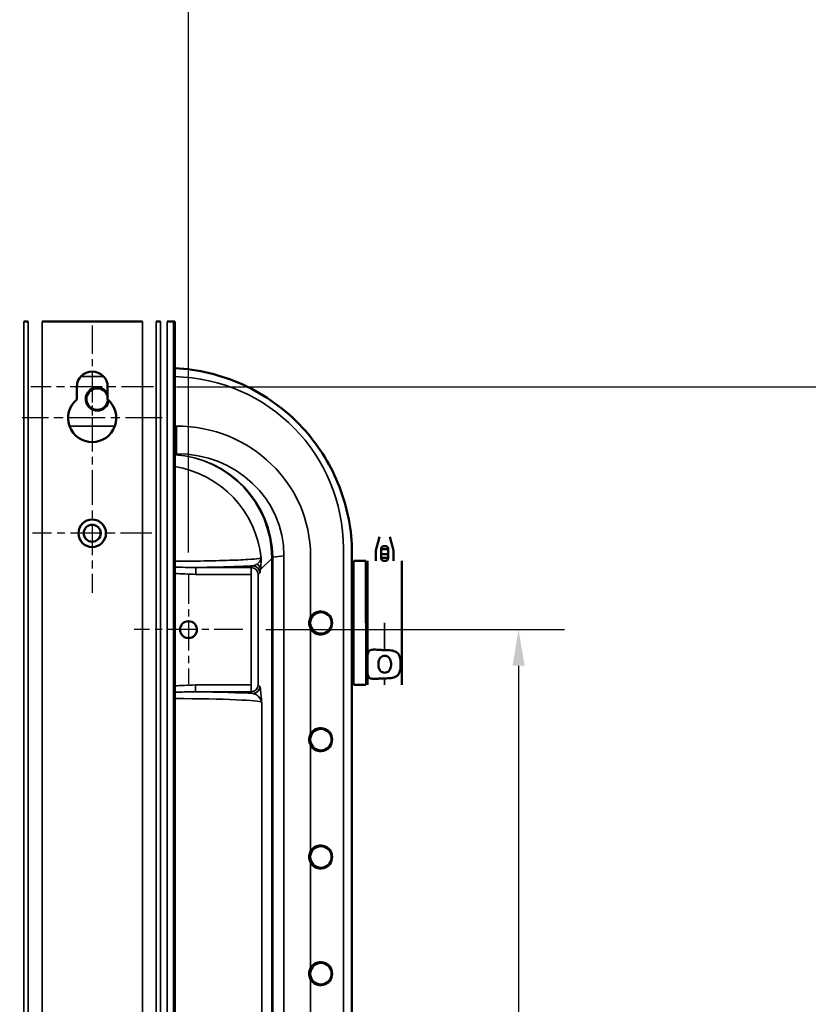
# Model space of a CAD drawing. Units: inches. Extents: x 1 to 146, y 1 to 112.
# Drawn here: x 115 to 129, y 68 to 86 of the extents above; entities that cross this region are included whole.
import ezdxf

# ---------------------------------------------------------------- set-up
doc = ezdxf.new("R2010")
doc.units = ezdxf.units.IN
doc.header["$LTSCALE"] = 6.666667
doc.header["$MEASUREMENT"] = 0
doc.linetypes.add('CHAIN', pattern=[0.7087, 0.4724, -0.0591, 0.1181, -0.0591])
for name, color, linetype, lineweight in [('Center Mark (ANSI)', 7, 'Continuous', 25), ('Dimension (ANSI)', 7, 'Continuous', 25), ('Visible (ANSI)', 7, 'Continuous', 50), ('Visible Narrow (ANSI)', 7, 'Continuous', 35)]:
    doc.layers.add(name, color=color, linetype=linetype, lineweight=lineweight)
doc.styles.add('Note Text (ANSI)', font='tahoma.ttf')
doc.dimstyles.new('Default (ANSI)', dxfattribs={"dimscale": 6.666667, "dimtxt": 0.12, "dimasz": 0.098425, "dimexe": 0.125, "dimexo": 0.0625, "dimgap": 0.031496, "dimtad": 0, "dimtih": 1, "dimtoh": 1, "dimrnd": 1e-08, "dimzin": 4, "dimdsep": 46, "dimtxsty": 'Note Text (ANSI)', "dimcen": 0.09, "dimdle": 0.393701, "dimclrd": 256, "dimclre": 256, "dimclrt": 256, "dimadec": 0, "dimazin": 1, "dimtfac": 1, "dimtofl": 0, "dimtmove": 0, "dimatfit": 3, "dimfxl": 1, "dimtolj": 1, "dimtzin": 4, "dimlwd": -1, "dimlwe": -1, "dimarcsym": 0})

# ---------------------------------------------------------------- blocks, each defined once
blk = doc.blocks.new('*D26')
at = {"layer": 'Defpoints', "color": 0, "transparency": 16777216}
for p in [(118.208, 87.48), (107.77, 75.87), (118.208, 75.87)]:
    blk.add_point(p, dxfattribs=at)
at = {"layer": 'Dimension (ANSI)', "transparency": 16777216}
for p, q in [((107.77, 76.286), (107.77, 88.313)), ((118.208, 76.286), (118.208, 88.313)), ((108.427, 87.48), (111.049, 87.48)), ((117.552, 87.48), (114.929, 87.48))]:
    blk.add_line(p, q, dxfattribs=at)
for points in [[(108.427, 87.59), (108.427, 87.371), (107.77, 87.48)], [(117.552, 87.59), (117.552, 87.371), (118.208, 87.48)]]:
    blk.add_solid(points, dxfattribs=at)
at = {"layer": 'Dimension (ANSI)', "transparency": 16777216, "char_height": 0.8, "attachment_point": 2, "style": 'Note Text (ANSI)'}
for s, insert in [('\\A1; 10.44"', (112.989, 88.523)), ('\\A1;[265]', (112.989, 87.27))]:
    blk.add_mtext(s, dxfattribs=dict(at, insert=insert))
blk = doc.blocks.new('*D30')
at = {"layer": 'Defpoints', "color": 0, "transparency": 16777216}
for p in [(119.195, 74.883), (124.147, 56.07), (124.206, 56.07)]:
    blk.add_point(p, dxfattribs=at)
at = {"layer": 'Dimension (ANSI)', "transparency": 16777216}
for p, q in [((119.611, 74.883), (125.04, 74.883)), ((124.206, 74.227), (124.206, 66.838)), ((124.206, 56.726), (124.206, 64.115))]:
    blk.add_line(p, q, dxfattribs=at)
for points in [[(124.097, 74.227), (124.316, 74.227), (124.206, 74.883)], [(124.097, 56.726), (124.316, 56.726), (124.206, 56.07)]]:
    blk.add_solid(points, dxfattribs=at)
at = {"layer": 'Dimension (ANSI)', "transparency": 16777216, "char_height": 0.8, "attachment_point": 2, "style": 'Note Text (ANSI)'}
for s, insert in [('\\A1; \\fTahoma|b0|i0;\\H0.8000;18.81"', (124.206, 66.523)), ('\\A1;[478]', (124.206, 65.266))]:
    blk.add_mtext(s, dxfattribs=dict(at, insert=insert))
blk = doc.blocks.new('*D34')
at = {"layer": 'Defpoints', "color": 0, "transparency": 16777216}
for p in [(117.573, 79.29), (117.557, 30.54), (133.256, 30.54)]:
    blk.add_point(p, dxfattribs=at)
at = {"layer": 'Dimension (ANSI)', "transparency": 16777216}
for p, q in [((117.989, 79.29), (134.089, 79.29)), ((133.256, 78.634), (133.256, 56.277)), ((133.256, 31.196), (133.256, 53.554)), ((117.974, 30.54), (134.089, 30.54))]:
    blk.add_line(p, q, dxfattribs=at)
for points in [[(133.147, 78.634), (133.365, 78.634), (133.256, 79.29)], [(133.147, 31.196), (133.365, 31.196), (133.256, 30.54)]]:
    blk.add_solid(points, dxfattribs=at)
at = {"layer": 'Dimension (ANSI)', "transparency": 16777216, "char_height": 0.8, "attachment_point": 2, "style": 'Note Text (ANSI)'}
for s, insert in [('\\A1; \\fTahoma|b0|i0;\\H0.8000;48.75"', (133.256, 55.962)), ('\\A1;[1238]', (133.256, 54.705))]:
    blk.add_mtext(s, dxfattribs=dict(at, insert=insert))

msp = doc.modelspace()

# ---------------------------------------------------------------- linework, layer by layer
at = {"layer": 'Center Mark (ANSI)', "linetype": 'CHAIN', "ltscale": 0.162218}
msp.add_line((116.458, 80.405), (116.458, 78.457), dxfattribs=at)
at = {"layer": 'Center Mark (ANSI)', "linetype": 'CHAIN', "ltscale": 0.175238}
msp.add_line((116.458, 79.561), (116.458, 77.457), dxfattribs=at)
at = {"layer": 'Center Mark (ANSI)', "linetype": 'CHAIN', "ltscale": 0.185654}
msp.add_line((117.573, 79.29), (115.343, 79.29), dxfattribs=at)
at = {"layer": 'Center Mark (ANSI)', "linetype": 'CHAIN', "ltscale": 0.211694}
msp.add_line((117.729, 78.728), (115.187, 78.728), dxfattribs=at)
at = {"layer": 'Center Mark (ANSI)', "linetype": 'CHAIN', "ltscale": 0.180446}
for p, q in [((116.458, 77.716), (116.458, 75.549)), ((117.541, 76.633), (115.375, 76.633))]:
    msp.add_line(p, q, dxfattribs=at)
at = {"layer": 'Center Mark (ANSI)', "linetype": 'CHAIN', "ltscale": 0.164363}
for p, q in [((118.208, 75.87), (118.208, 73.896)), ((119.195, 74.883), (117.221, 74.883))]:
    msp.add_line(p, q, dxfattribs=at)
at = {"layer": 'Visible (ANSI)'}
for p, q in [((115.297, 80.478), (115.218, 80.478)), ((117.37, 80.478), (115.546, 80.478)), ((117.698, 80.478), (117.619, 80.478)), ((117.943, 80.478), (117.823, 80.478)), ((117.943, 80.478), (117.943, 29.978)), ((117.958, 80.478), (117.943, 80.478)), ((117.958, 80.478), (117.958, 29.978)), ((116.177, 79.063), (116.177, 79.29)), ((116.739, 79.29), (116.739, 79.063)), ((121.681, 76.568), (121.614, 76.318)), ((121.865, 76.568), (121.932, 76.318)), ((121.711, 76.357), (121.711, 76.344)), ((121.754, 76.398), (121.792, 76.398)), ((121.836, 76.344), (121.836, 76.357)), ((121.179, 54.635), (121.179, 76.255)), ((121.614, 76.13), (121.614, 76.318)), ((121.711, 76.344), (121.711, 76.255)), ((121.711, 76.344), (121.836, 76.344)), ((121.711, 76.255), (121.711, 76.19)), ((121.711, 76.255), (121.836, 76.255)), ((121.711, 76.19), (121.836, 76.19)), ((121.711, 76.19), (121.711, 76.176)), ((121.836, 76.255), (121.836, 76.344)), ((121.836, 76.19), (121.836, 76.255)), ((121.836, 76.176), (121.836, 76.19)), ((121.932, 76.13), (121.932, 76.318)), ((121.429, 76.13), (121.21, 76.13)), ((121.429, 76.13), (121.433, 76.13)), ((121.429, 75.005), (121.429, 76.13)), ((121.754, 76.135), (121.792, 76.135)), ((122.083, 76.13), (122.083, 75.005)), ((121.46, 73.88), (121.46, 75.005)), ((122.083, 73.88), (122.083, 75.005)), ((121.429, 73.88), (121.21, 73.88))]:
    msp.add_line(p, q, dxfattribs=at)
for centre, radius in [((116.458, 76.633), 0.25), ((116.458, 76.633), 0.154), ((120.614, 75.005), 0.195), ((118.208, 74.883), 0.154), ((120.614, 72.885), 0.195), ((120.614, 70.755), 0.195), ((120.614, 68.635), 0.195)]:
    msp.add_circle(centre, radius, dxfattribs=at)
for centre, radius, start, end in [((116.458, 79.29), 0.281, 0, 180), ((116.549, 79.07), 0.209, 24.3184, 353.7601), ((116.549, 79.07), 0.195, 12.4159, 356.7635), ((116.458, 78.728), 0.438, 130.0052, 49.9948), ((120.609, 75.005), 0.209, 207.9273, 152.0727), ((120.609, 72.885), 0.209, 207.9273, 152.0727), ((120.609, 70.755), 0.209, 207.9273, 152.0727), ((120.609, 68.635), 0.209, 207.9273, 152.0727)]:
    msp.add_arc(centre, radius, start, end, dxfattribs=at)
for centre, major_axis, start_param, end_param in [((121.754, 76.357), (-0.0438, 0), 4.712389, 6.283185), ((121.792, 76.357), (0.0438, 0), 0, 1.570796), ((121.754, 76.176), (-0.0438, 0), 0, 1.570796), ((121.792, 76.176), (0.0438, 0), 4.712389, 6.283185)]:
    msp.add_ellipse(centre, major_axis=major_axis, ratio=0.933813, start_param=start_param, end_param=end_param, dxfattribs=at)
for points, knots in [([(121.178, 76.356), (121.166, 76.765), (121.079, 77.168), (120.769, 77.919), (120.549, 78.261), (119.97, 78.885), (119.602, 79.149), (118.804, 79.51), (118.385, 79.611), (117.958, 79.631)], [-13.012529, -13.012529, -13.012529, -13.012529, -9.895123, -9.895123, -6.82167, -6.82167, -3.407383, -3.407383, -0.147926, -0.147926, -0.147926, -0.147926]), ([(120.425, 74.908), (120.422, 74.913), (120.419, 74.919), (120.406, 74.951), (120.401, 74.979), (120.401, 75.031), (120.406, 75.059), (120.419, 75.091), (120.422, 75.097), (120.425, 75.103)], [1.4590337, 1.4590337, 1.4590337, 1.4590337, 1.5058362, 1.5058362, 1.7059272, 1.7059272, 1.9055372, 1.9055372, 1.9527838, 1.9527838, 1.9527838, 1.9527838]), ([(121.46, 74.358), (121.46, 74.363), (121.46, 74.368), (121.461, 74.409), (121.463, 74.441), (121.475, 74.477), (121.482, 74.488), (121.499, 74.505), (121.51, 74.51), (121.55, 74.523), (121.587, 74.522), (121.653, 74.518), (121.676, 74.516), (121.723, 74.513), (121.747, 74.513), (121.771, 74.513), (121.771, 74.513), (121.772, 74.513)], [1.880319, 1.880319, 1.880319, 1.880319, 1.91912, 1.91912, 2.217906, 2.217906, 2.371492, 2.371492, 2.525077, 2.525077, 2.882873, 2.882873, 3.061771, 3.061771, 3.240669, 3.240669, 3.244477, 3.244477, 3.244477, 3.244477]), ([(121.773, 74.41), (121.759, 74.41), (121.745, 74.407), (121.718, 74.396), (121.706, 74.388), (121.688, 74.369), (121.679, 74.355), (121.668, 74.329), (121.664, 74.315), (121.659, 74.285), (121.658, 74.269), (121.658, 74.241), (121.659, 74.225), (121.664, 74.195), (121.668, 74.181), (121.679, 74.156), (121.688, 74.142), (121.706, 74.122), (121.718, 74.114), (121.745, 74.103), (121.759, 74.101), (121.787, 74.101), (121.802, 74.103), (121.828, 74.114), (121.84, 74.122), (121.859, 74.142), (121.867, 74.156), (121.878, 74.181), (121.882, 74.195), (121.888, 74.225), (121.889, 74.241), (121.889, 74.269), (121.888, 74.285), (121.882, 74.315), (121.878, 74.329), (121.867, 74.355), (121.859, 74.369), (121.84, 74.388), (121.828, 74.396), (121.802, 74.407), (121.787, 74.41), (121.773, 74.41)], [0, 0, 0, 0, 0.106526, 0.106526, 0.213053, 0.213053, 0.324789, 0.324789, 0.43327, 0.43327, 0.54175, 0.54175, 0.650231, 0.650231, 0.758711, 0.758711, 0.870448, 0.870448, 0.976974, 0.976974, 1.0835, 1.0835, 1.190027, 1.190027, 1.296553, 1.296553, 1.40829, 1.40829, 1.51677, 1.51677, 1.625251, 1.625251, 1.733731, 1.733731, 1.842211, 1.842211, 1.953948, 1.953948, 2.060474, 2.060474, 2.167001, 2.167001, 2.167001, 2.167001]), ([(121.772, 74.513), (121.772, 74.513), (121.773, 74.513), (121.812, 74.513), (121.853, 74.511), (121.927, 74.501), (121.96, 74.491), (121.996, 74.468), (122.007, 74.459), (122.024, 74.439), (122.032, 74.427), (122.047, 74.394), (122.053, 74.368), (122.062, 74.313), (122.063, 74.283), (122.063, 74.227), (122.062, 74.198), (122.053, 74.142), (122.047, 74.116), (122.032, 74.084), (122.024, 74.072), (122.007, 74.051), (121.996, 74.042), (121.96, 74.019), (121.927, 74.01), (121.853, 73.999), (121.812, 73.998), (121.773, 73.998), (121.773, 73.998), (121.772, 73.998), (121.772, 73.998)], [2.505228, 2.505228, 2.505228, 2.505228, 2.509035, 2.509035, 2.802557, 2.802557, 3.096079, 3.096079, 3.218365, 3.218365, 3.34065, 3.34065, 3.552101, 3.552101, 3.763552, 3.763552, 3.975004, 3.975004, 4.186455, 4.186455, 4.30874, 4.30874, 4.431025, 4.431025, 4.724548, 4.724548, 5.01807, 5.01807, 5.01807, 5.021877, 5.021877, 5.021877, 5.021877]), ([(121.772, 73.998), (121.771, 73.998), (121.771, 73.998), (121.77, 73.998), (121.747, 73.998), (121.723, 73.997), (121.676, 73.994), (121.653, 73.993), (121.587, 73.989), (121.55, 73.988), (121.51, 74), (121.499, 74.006), (121.482, 74.023), (121.475, 74.034), (121.463, 74.069), (121.461, 74.101), (121.46, 74.143), (121.46, 74.148), (121.46, 74.153)], [-0.003808, -0.003808, -0.003808, -0.003808, 0, 0, 0, 0.178898, 0.178898, 0.357796, 0.357796, 0.715592, 0.715592, 0.869177, 0.869177, 1.022763, 1.022763, 1.321549, 1.321549, 1.36035, 1.36035, 1.36035, 1.36035]), ([(120.425, 72.788), (120.422, 72.793), (120.419, 72.799), (120.406, 72.831), (120.401, 72.859), (120.401, 72.911), (120.406, 72.939), (120.419, 72.971), (120.422, 72.977), (120.425, 72.983)], [1.459854, 1.459854, 1.459854, 1.459854, 1.5071006, 1.5071006, 1.7067106, 1.7067106, 1.9068016, 1.9068016, 1.9536041, 1.9536041, 1.9536041, 1.9536041]), ([(120.425, 70.658), (120.422, 70.663), (120.419, 70.669), (120.406, 70.701), (120.401, 70.729), (120.401, 70.781), (120.406, 70.809), (120.419, 70.841), (120.422, 70.847), (120.425, 70.853)], [1.4590337, 1.4590337, 1.4590337, 1.4590337, 1.5058362, 1.5058362, 1.7059272, 1.7059272, 1.9055372, 1.9055372, 1.9527838, 1.9527838, 1.9527838, 1.9527838]), ([(120.425, 68.538), (120.422, 68.543), (120.419, 68.549), (120.406, 68.581), (120.401, 68.609), (120.401, 68.661), (120.406, 68.689), (120.419, 68.721), (120.422, 68.727), (120.425, 68.733)], [1.459854, 1.459854, 1.459854, 1.459854, 1.5071006, 1.5071006, 1.7067106, 1.7067106, 1.9068016, 1.9068016, 1.9536041, 1.9536041, 1.9536041, 1.9536041])]:
    msp.add_open_spline(points, degree=3, knots=knots, dxfattribs=at)
msp.add_open_spline([(121.179, 76.255), (121.179, 76.288), (121.179, 76.322), (121.178, 76.356)], degree=3, dxfattribs=at)
at = {"layer": 'Visible Narrow (ANSI)'}
for p, q in [((115.218, 80.478), (115.218, 29.978)), ((115.297, 80.478), (115.297, 29.978)), ((115.546, 80.478), (115.546, 29.978)), ((117.37, 80.478), (117.37, 29.978)), ((117.619, 80.478), (117.619, 29.978)), ((117.698, 80.478), (117.698, 29.978)), ((117.823, 80.478), (117.823, 29.978)), ((116.25, 79.479), (116.666, 79.479)), ((116.869, 78.578), (116.047, 78.578)), ((117.988, 78.578), (117.958, 78.578)), ((117.988, 78.578), (117.988, 78.079)), ((117.988, 78.079), (117.958, 78.075)), ((117.958, 78.079), (117.988, 78.079)), ((121.023, 76.356), (121.023, 54.534)), ((119.516, 75.973), (119.721, 76.178)), ((119.721, 76.178), (119.721, 54.712)), ((119.738, 76.197), (119.942, 76.223)), ((119.738, 54.712), (119.738, 76.178)), ((119.942, 76.223), (119.942, 54.667)), ((120.425, 75.103), (120.425, 76.223)), ((119.349, 76.012), (118.341, 76.012)), ((118.341, 75.887), (118.341, 76.012)), ((119.379, 76.042), (119.349, 76.012)), ((119.349, 75.887), (119.349, 76.012)), ((121.21, 73.88), (121.21, 76.13)), ((121.429, 76.13), (121.429, 73.88)), ((121.433, 76.13), (121.433, 75.005)), ((121.465, 75.005), (121.465, 76.13)), ((118.341, 75.887), (119.349, 75.887)), ((119.349, 75.887), (119.349, 73.878)), ((119.474, 75.887), (119.504, 75.917)), ((119.474, 73.878), (119.474, 75.887)), ((121.772, 74.513), (121.772, 75.005)), ((120.425, 72.983), (120.425, 74.908)), ((119.349, 73.878), (118.336, 73.878)), ((118.336, 73.753), (118.336, 73.878)), ((119.349, 73.753), (119.349, 73.878)), ((119.504, 73.849), (119.474, 73.878)), ((121.772, 73.88), (121.772, 73.998)), ((118.336, 73.753), (119.349, 73.753)), ((119.349, 73.753), (119.379, 73.724)), ((119.538, 57.325), (119.538, 73.565)), ((120.425, 70.853), (120.425, 72.788)), ((120.425, 68.733), (120.425, 70.658)), ((120.425, 66.603), (120.425, 68.538))]:
    msp.add_line(p, q, dxfattribs=at)
for centre, major_axis, ratio, start_param, end_param in [((117.896, 76.352), (2.212, 2.212), 0.998783, 5.498396, 7.049375), ((117.966, 76.202), (2.44, 0.318), 0.965377, 6.158029, 7.719793), ((117.857, 76.188), (0.808, -1.694), 0.991986, 1.131774, 2.639067), ((117.857, 76.188), (-1.726, 0.753), 0.994329, 3.559754, 5.067531), ((117.966, 76.202), (1.961, 0.256), 0.948171, 6.158029, 7.719793), ((117.663, 75.994), (-1.326, 1.326), 0.998815, 4.03049, 5.338864), ((120.221, 76.197), (-0.5, -0.004), 0.033556, 6.021235, 6.247987), ((117.488, 75.819), (2.096, 0.983), 0.781437, 5.931538, 5.939353), ((117.005, 75.819), (2.558, 1.172), 0.820273, 5.923543, 5.931358), ((119.349, 75.887), (-0.0884, 0.0884), 0.998783, 3.927603, 5.497181), ((119.379, 75.917), (-0.0884, 0.0884), 0.998783, 3.927603, 5.497181), ((119.391, 75.973), (0.124, -0.017), 0.967342, 0.138124, 1.139668), ((119.349, 73.878), (-0.0884, -0.0884), 0.998783, 0.78601, 2.355588), ((117.664, 73.688), (-2, 0), 0.034921, 3.681545, 4.369724), ((119.379, 73.849), (-0.0884, -0.0884), 0.998783, 0.78601, 2.355588), ((117.664, 73.563), (1.875, 0), 0.037249, 0.034907, 1.413032)]:
    msp.add_ellipse(centre, major_axis=major_axis, ratio=ratio, start_param=start_param, end_param=end_param, dxfattribs=at)
for points, knots in [([(119.527, 76.186), (119.523, 76.182), (119.508, 76.178), (119.443, 76.168), (119.376, 76.162), (119.183, 76.15), (119.051, 76.145), (118.735, 76.135), (118.547, 76.131), (118.248, 76.127), (118.147, 76.126), (118.016, 76.126), (117.987, 76.126), (117.958, 76.125)], [-7.611195, -7.611195, -7.611195, -7.611195, -6.688347, -6.688347, -5.190083, -5.190083, -3.528185, -3.528185, -1.771716, -1.771716, -0.923975, -0.923975, -0.684782, -0.684782, -0.684782, -0.684782]), ([(119.527, 76.186), (119.525, 76.17), (119.521, 76.154), (119.505, 76.123), (119.494, 76.109), (119.474, 76.088), (119.466, 76.081), (119.458, 76.075)], [-2.463596, -2.463596, -2.463596, -2.463596, -1.854689, -1.854689, -1.237025, -1.237025, -0.90418, -0.90418, -0.90418, -0.90418]), ([(119.516, 75.973), (119.518, 75.985), (119.519, 75.998), (119.523, 76.037), (119.524, 76.065), (119.527, 76.124), (119.527, 76.155), (119.527, 76.186)], [0.90418, 0.90418, 0.90418, 0.90418, 1.237025, 1.237025, 1.854689, 1.854689, 2.463596, 2.463596, 2.463596, 2.463596]), ([(118.341, 76.012), (118.277, 76.012), (118.212, 76.013), (118.085, 76.016), (118.022, 76.018), (117.958, 76.019)], [0, 0, 0, 0, 0.5105245, 0.5105245, 0.9892658, 0.9892658, 0.9892658, 0.9892658]), ([(118.341, 76.012), (118.357, 76.012), (118.373, 76.012), (118.605, 76.015), (118.806, 76.02), (119.137, 76.03), (119.273, 76.035), (119.379, 76.042)], [1.638586, 1.638586, 1.638586, 1.638586, 1.771716, 1.771716, 3.528185, 3.528185, 5.123759, 5.123759, 5.123759, 5.123759]), ([(119.458, 76.075), (119.446, 76.067), (119.434, 76.059), (119.407, 76.048), (119.393, 76.044), (119.379, 76.042)], [-0.9039053, -0.9039053, -0.9039053, -0.9039053, -0.4519527, -0.4519527, 0, 0, 0, 0]), ([(117.958, 75.905), (118.019, 75.901), (118.079, 75.897), (118.207, 75.89), (118.274, 75.887), (118.341, 75.887)], [-0.9723025, -0.9723025, -0.9723025, -0.9723025, -0.5105245, -0.5105245, 0, 0, 0, 0]), ([(119.504, 75.917), (119.506, 75.919), (119.508, 75.926), (119.512, 75.945), (119.514, 75.958), (119.516, 75.973)], [0, 0, 0, 0, 0.4519527, 0.4519527, 0.9039053, 0.9039053, 0.9039053, 0.9039053]), ([(118.336, 73.878), (118.266, 73.878), (118.197, 73.875), (118.071, 73.868), (118.015, 73.864), (117.958, 73.86)], [0, 0, 0, 0, 0.5284413, 0.5284413, 0.9600248, 0.9600248, 0.9600248, 0.9600248]), ([(117.958, 73.746), (118.018, 73.747), (118.077, 73.749), (118.203, 73.753), (118.27, 73.754), (118.336, 73.753)], [-0.9783125, -0.9783125, -0.9783125, -0.9783125, -0.5284413, -0.5284413, 0, 0, 0, 0]), ([(119.379, 73.724), (119.405, 73.72), (119.43, 73.709), (119.477, 73.677), (119.498, 73.654), (119.519, 73.619), (119.525, 73.609), (119.531, 73.593), (119.532, 73.587), (119.535, 73.579), (119.535, 73.576), (119.537, 73.571), (119.537, 73.568), (119.538, 73.565)], [-2.546798, -2.546798, -2.546798, -2.546798, -1.732345, -1.732345, -0.785965, -0.785965, -0.391477, -0.391477, -0.194233, -0.194233, -0.095611, -0.095611, 0.003011, 0.003011, 0.003011, 0.003011]), ([(119.538, 73.565), (119.537, 73.57), (119.537, 73.575), (119.536, 73.585), (119.535, 73.59), (119.534, 73.605), (119.533, 73.615), (119.531, 73.644), (119.529, 73.664), (119.523, 73.727), (119.519, 73.768), (119.511, 73.826), (119.508, 73.845), (119.504, 73.849)], [-0.003011, -0.003011, -0.003011, -0.003011, 0.095611, 0.095611, 0.194233, 0.194233, 0.391477, 0.391477, 0.785965, 0.785965, 1.732345, 1.732345, 2.546798, 2.546798, 2.546798, 2.546798])]:
    msp.add_open_spline(points, degree=3, knots=knots, dxfattribs=at)

# ---------------------------------------------------------------- dimensions: what is measured, and where the dimension line sits
at = {"layer": 'Dimension (ANSI)'}
for base, p1, p2, angle, text, override, picture, middle in [((118.208, 87.48), (107.77, 75.87), (118.208, 75.87), 180, ' <>"\\X[265]', {"dimgap": 0.031496, "dimtih": 0, "dimtoh": 0, "dimdec": 2, "dimpost": '\\X', "dimtol": 0, "dimlim": 0, "dimtp": 0, "dimtm": 0, "dimtdec": 2, "dimatfit": 1, "dimtvp": -0.25}, '*D26', (112.989, 87.48)), ((133.256, 30.54), (117.573, 79.29), (117.557, 30.54), 90, ' \\fTahoma|b0|i0;\\H0.8000;<>"\\X[1238]', {"dimgap": 0.031496, "dimdec": 2, "dimpost": '\\X', "dimtol": 0, "dimlim": 0, "dimtp": 0, "dimtm": 0, "dimtdec": 2, "dimatfit": 1, "dimtvp": -0.25}, '*D34', (133.256, 54.915)), ((124.206, 56.07), (119.195, 74.883), (124.147, 56.07), 90, ' \\fTahoma|b0|i0;\\H0.8000;<>"\\X[478]', {"dimgap": 0.031496, "dimdec": 2, "dimpost": '\\X', "dimse2": 1, "dimtol": 0, "dimlim": 0, "dimtp": 0, "dimtm": 0, "dimtdec": 2, "dimatfit": 1, "dimtvp": -0.25}, '*D30', (124.206, 65.476))]:
    dim = msp.add_linear_dim(base=base, p1=p1, p2=p2, angle=angle, text=text, dimstyle='Default (ANSI)', override=override, dxfattribs=at)
    dim.commit()
    dim.dimension.update_dxf_attribs({"geometry": picture, "text_midpoint": middle, "dimtype": 160})

doc.saveas('drawing.dxf')
